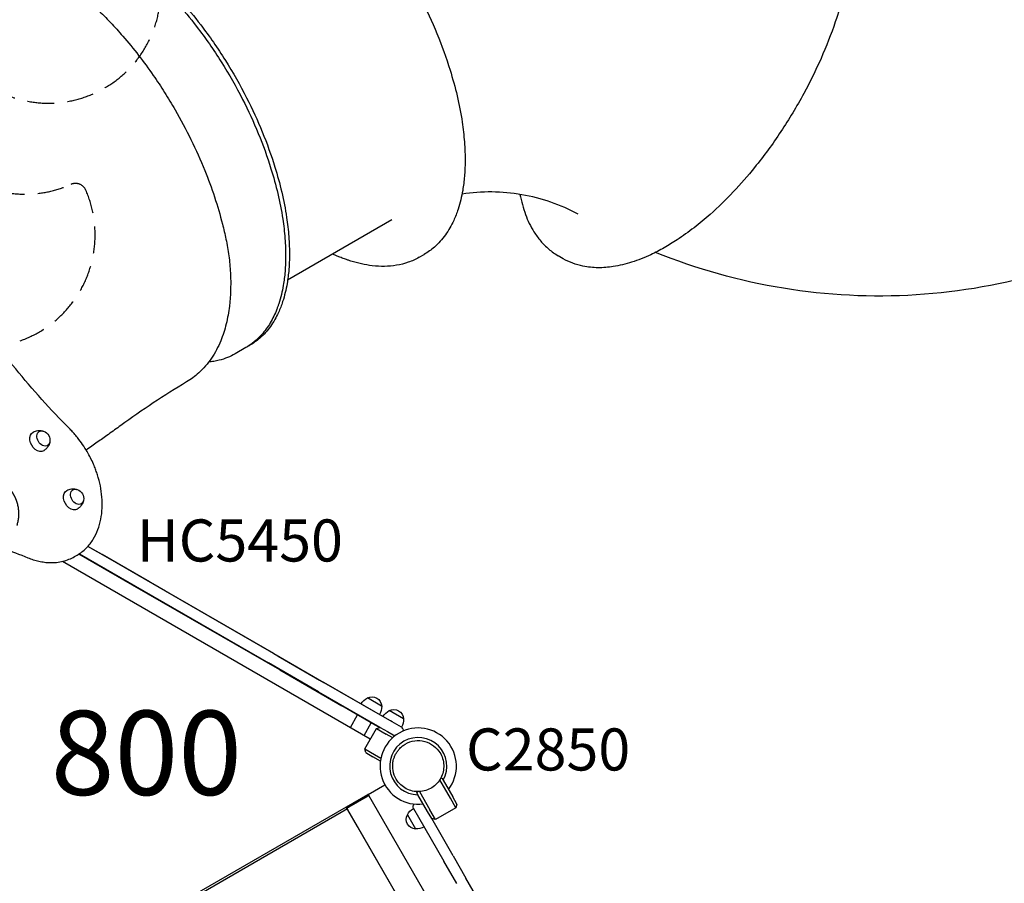
# Model space of a CAD drawing. Units: millimetres. Extents: x 0 to 59400, y 0 to 21000.
# Drawn here: x 10502 to 12256, y 13718 to 15257 of the extents above; entities that cross this region are included whole.
import ezdxf

# ---------------------------------------------------------------- set-up
doc = ezdxf.new("R2010")
doc.units = ezdxf.units.MM
doc.header["$LTSCALE"] = 15
doc.linetypes.add('HIDDEN2', pattern=[4.7625, 3.175, -1.5875])
doc.layers.get('DEFPOINTS').update_dxf_attribs({"lineweight": 50})
for name, color, linetype in [('P001', 131, 'Continuous'), ('P901', 135, 'Continuous'), ('P902', 185, 'Continuous'), ('P_3TEXT', 60, 'Continuous')]:
    doc.layers.add(name, color=color, linetype=linetype)
doc.styles.add('BIGFONT', font='simplex.shx', dxfattribs={"bigfont": 'bigfont.shx'})

# ---------------------------------------------------------------- blocks, each defined once
blk = doc.blocks.new('パックステップ下')
at = {"layer": 'DEFPOINTS', "linetype": 'HIDDEN2'}
blk.add_circle((0, 0.2), 30.2, dxfattribs=at)
at = {"layer": 'P901', "linetype": 'HIDDEN2'}
for centre, radius, start, end in [((0, 0), 200, 141.058, 38.9428), ((-140, 113.1), 20, 50.4792, 141.058), ((0, 282.8), 200, 230.4792, 309.5216), ((140, 113.1), 20, 38.9428, 129.5216)]:
    blk.add_arc(centre, radius, start, end, dxfattribs=at)
blk = doc.blocks.new('3デッキ下')
at = {"layer": 'DEFPOINTS'}
for centre in [(0, 0), (779.4, -450), (0, -900)]:
    blk.add_circle(centre, 38.1, dxfattribs=at)
at = {"layer": 'P901', "linetype": 'HIDDEN2'}
for p, q in [((43.4, 26.8), (37.8, 23.5)), ((39.3, 20.9), (44.9, 24.2)), ((46, 28.3), (43.4, 26.8)), ((44.9, 24.2), (47.5, 25.7)), ((-44.9, -24.2), (-47.5, -25.7)), ((-46, -28.3), (-43.4, -26.8)), ((-39.3, -20.9), (-44.9, -24.2)), ((-43.4, -26.8), (-37.8, -23.5)), ((740.4, -428.6), (38, -23.1)), ((1, -44.5), (1, -855.5)), ((777.9, -399), (777.9, -396)), ((777.9, -405.5), (777.9, -399)), ((780.9, -396), (780.9, -399)), ((780.9, -399), (780.9, -405.5)), ((38, -876.9), (740.4, -471.4)), ((777.9, -501), (777.9, -494.5)), ((777.9, -504), (777.9, -501)), ((780.9, -494.5), (780.9, -501)), ((780.9, -501), (780.9, -504)), ((-47.5, -874.3), (-44.9, -875.8)), ((-43.4, -873.2), (-46, -871.7)), ((-44.9, -875.8), (-39.3, -879.1)), ((-37.8, -876.5), (-43.4, -873.2)), ((37.8, -923.5), (43.4, -926.8)), ((44.9, -924.2), (39.3, -920.9)), ((43.4, -926.8), (46, -928.3)), ((47.5, -925.7), (44.9, -924.2))]:
    blk.add_line(p, q, dxfattribs=at)
for centre, radius, start, end in [((0, 0), 68, 71.3757, 168.6243), ((0, 0), 68, 31.264, 55.2813), ((0, 0), 44.5, 86.1366, 153.8634), ((0, 0), 44.5, 62, 86.1366), ((0, 0), 44.5, 31.9317, 62), ((0, 0), 44.5, 153.8634, 178), ((0, 0), 44.5, 333.8634, 28.0683), ((0, 0), 68, 329.1574, 28.736), ((0, 0), 44.5, 178, 208.0683), ((0, 0), 68, 184.7187, 208.736), ((0, 0), 44.5, 211.9317, 266.1366), ((0, 0), 44.5, 266.1366, 333.8634), ((0, 0), 68, 211.264, 270.8426), ((779.4, -450), 68, 91.264, 150.8426), ((779.4, -450), 68, 64.7187, 88.736), ((779.4, -450), 68, 311.3757, 48.6243), ((779.4, -450), 44.5, 91.9317, 146.1366), ((779.4, -450), 44.5, 58, 88.0683), ((779.4, -450), 44.5, 33.8634, 58), ((779.4, -450), 44.5, 146.1366, 213.8634), ((779.4, -450), 44.5, 326.1366, 33.8634), ((779.4, -450), 68, 209.1312, 268.736), ((779.4, -450), 44.5, 213.8634, 268.0683), ((779.4, -450), 44.5, 271.9317, 302), ((779.4, -450), 44.5, 302, 326.1366), ((779.4, -450), 68, 271.264, 295.2813), ((0, -900), 68, 89.1574, 148.736), ((0, -900), 44.5, 93.8634, 148.0683), ((0, -900), 44.5, 26.1366, 93.8634), ((0, -900), 68, 151.264, 175.2813), ((0, -900), 68, 331.264, 30.8688), ((0, -900), 44.5, 151.9317, 182), ((0, -900), 44.5, 331.9317, 26.1366), ((0, -900), 44.5, 182, 206.1366), ((0, -900), 68, 191.3757, 288.6243), ((0, -900), 44.5, 206.1366, 273.8634), ((0, -900), 44.5, 298, 328.0683), ((0, -900), 44.5, 273.8634, 298), ((0, -900), 68, 304.7187, 328.736)]:
    blk.add_arc(centre, radius, start, end, dxfattribs=at)
for points, knots in [([(21.7, 64.4), (21.7, 64.4), (21.7, 64.4), (22.8, 64.1), (23.9, 63.7), (25.6, 63), (26.2, 62.7), (27.4, 62.2), (28, 61.9), (28.8, 61.5), (29.2, 61.3), (29.8, 61), (30.1, 60.9), (30.7, 60.6), (31, 60.4), (32, 59.9), (32.6, 59.6), (35.1, 58.2), (37, 57.1), (38.7, 55.9), (38.7, 55.9), (38.7, 55.9)], [-1.90199, -1.90199, -1.90199, -1.90199, -1.897149, -1.897149, -1.559121, -1.559121, -1.349056, -1.349056, -1.165939, -1.165939, -1.057621, -1.057621, -0.962888, -0.962888, -0.847145, -0.847145, -0.639426, -0.639426, 0, 0, 0.005342, 0.005342, 0.005342, 0.005342]), ([(58.1, 35.3), (58.1, 35.3), (58.1, 35.2), (57.8, 35.1), (57.6, 35), (57.1, 34.7), (56.8, 34.5), (56.6, 34.4)], [1.7773922, 1.7773922, 1.7773922, 1.7773922, 1.8884555, 1.8884555, 1.9995327, 1.9995327, 2.1070009, 2.1070009, 2.1070009, 2.1070009]), ([(58.1, 31.8), (58.3, 31.9), (58.6, 32.1), (59.1, 32.4), (59.3, 32.5), (59.6, 32.6), (59.6, 32.7), (59.6, 32.7)], [-0.3296087, -0.3296087, -0.3296087, -0.3296087, -0.2221405, -0.2221405, -0.1110633, -0.1110633, 0, 0, 0, 0]), ([(-67.8, -5.6), (-67.8, -5.6), (-67.8, -5.6), (-67.9, -3.4), (-68, -1.3), (-67.9, 1.6), (-67.9, 2.3), (-67.8, 3.3), (-67.8, 3.7), (-67.8, 4.4), (-67.8, 4.7), (-67.7, 5.4), (-67.7, 5.8), (-67.6, 6.7), (-67.5, 7.4), (-67.4, 8.7), (-67.3, 9.4), (-67.1, 11.2), (-66.9, 12.3), (-66.7, 13.4), (-66.7, 13.4), (-66.7, 13.4)], [-1.905243, -1.905243, -1.905243, -1.905243, -1.899893, -1.899893, -1.259542, -1.259542, -1.051523, -1.051523, -0.935612, -0.935612, -0.840743, -0.840743, -0.732268, -0.732268, -0.548886, -0.548886, -0.338517, -0.338517, 0, 0, 0.004848, 0.004848, 0.004848, 0.004848]), ([(-58.1, -35.3), (-58.1, -35.3), (-58.1, -35.2), (-57.8, -35.1), (-57.6, -35), (-57.1, -34.7), (-56.8, -34.5), (-56.6, -34.4)], [0, 0, 0, 0, 0.1110633, 0.1110633, 0.2221405, 0.2221405, 0.3296087, 0.3296087, 0.3296087, 0.3296087]), ([(777.9, -383.8), (777.9, -383.5), (777.9, -383.1), (777.9, -382.6), (777.9, -382.4), (777.9, -382.1), (777.9, -382), (777.9, -382)], [-0.3296087, -0.3296087, -0.3296087, -0.3296087, -0.2221405, -0.2221405, -0.1110633, -0.1110633, 0, 0, 0, 0]), ([(780.9, -382), (780.9, -382), (780.9, -382.1), (780.9, -382.4), (780.9, -382.6), (780.9, -383.1), (780.9, -383.5), (780.9, -383.8)], [1.7773922, 1.7773922, 1.7773922, 1.7773922, 1.8884555, 1.8884555, 1.9995327, 1.9995327, 2.1070009, 2.1070009, 2.1070009, 2.1070009]), ([(824.4, -399), (824.4, -399), (824.3, -399), (823.5, -398.2), (822.6, -397.5), (821.2, -396.4), (820.6, -396), (819.6, -395.2), (819.1, -394.8), (818.3, -394.3), (818, -394.1), (817.4, -393.7), (817.1, -393.5), (816.5, -393.1), (816.2, -392.9), (815.3, -392.3), (814.7, -392), (812.3, -390.5), (810.4, -389.4), (808.5, -388.5), (808.5, -388.5), (808.5, -388.5)], [-1.90199, -1.90199, -1.90199, -1.90199, -1.897149, -1.897149, -1.559121, -1.559121, -1.349056, -1.349056, -1.165939, -1.165939, -1.057621, -1.057621, -0.962888, -0.962888, -0.847145, -0.847145, -0.639426, -0.639426, 0, 0, 0.005342, 0.005342, 0.005342, 0.005342]), ([(808.5, -511.5), (808.5, -511.5), (808.5, -511.5), (810.4, -510.6), (812.3, -509.5), (814.7, -508), (815.3, -507.7), (816.2, -507.1), (816.5, -506.9), (817.1, -506.5), (817.4, -506.3), (818, -505.9), (818.3, -505.7), (819.1, -505.2), (819.6, -504.8), (820.6, -504), (821.2, -503.6), (822.6, -502.5), (823.5, -501.8), (824.3, -501), (824.4, -501), (824.4, -501)], [-1.905243, -1.905243, -1.905243, -1.905243, -1.899893, -1.899893, -1.259542, -1.259542, -1.051523, -1.051523, -0.935612, -0.935612, -0.840743, -0.840743, -0.732268, -0.732268, -0.548886, -0.548886, -0.338517, -0.338517, 0, 0, 0.004848, 0.004848, 0.004848, 0.004848]), ([(777.9, -518), (777.9, -518), (777.9, -517.9), (777.9, -517.6), (777.9, -517.4), (777.9, -516.9), (777.9, -516.5), (777.9, -516.2)], [0, 0, 0, 0, 0.1110633, 0.1110633, 0.2221405, 0.2221405, 0.3296087, 0.3296087, 0.3296087, 0.3296087]), ([(-59.6, -867.3), (-59.6, -867.3), (-59.6, -867.4), (-59.3, -867.5), (-59.1, -867.6), (-58.6, -867.9), (-58.3, -868.1), (-58.1, -868.2)], [1.7773922, 1.7773922, 1.7773922, 1.7773922, 1.8884555, 1.8884555, 1.9995327, 1.9995327, 2.1070009, 2.1070009, 2.1070009, 2.1070009]), ([(-56.6, -865.6), (-56.8, -865.5), (-57.1, -865.3), (-57.6, -865), (-57.8, -864.9), (-58.1, -864.8), (-58.1, -864.7), (-58.1, -864.7)], [-0.3296087, -0.3296087, -0.3296087, -0.3296087, -0.2221405, -0.2221405, -0.1110633, -0.1110633, 0, 0, 0, 0]), ([(-66.7, -913.4), (-66.7, -913.4), (-66.7, -913.4), (-66.9, -912.3), (-67.1, -911.2), (-67.3, -909.4), (-67.4, -908.7), (-67.5, -907.4), (-67.6, -906.7), (-67.7, -905.8), (-67.7, -905.4), (-67.8, -904.7), (-67.8, -904.4), (-67.8, -903.7), (-67.8, -903.3), (-67.9, -902.3), (-67.9, -901.6), (-68, -898.7), (-67.9, -896.6), (-67.8, -894.4), (-67.8, -894.4), (-67.8, -894.4)], [-1.90199, -1.90199, -1.90199, -1.90199, -1.897149, -1.897149, -1.559121, -1.559121, -1.349056, -1.349056, -1.165939, -1.165939, -1.057621, -1.057621, -0.962888, -0.962888, -0.847145, -0.847145, -0.639426, -0.639426, 0, 0, 0.005342, 0.005342, 0.005342, 0.005342]), ([(59.6, -932.7), (59.6, -932.7), (59.6, -932.6), (59.3, -932.5), (59.1, -932.4), (58.6, -932.1), (58.3, -931.9), (58.1, -931.8)], [0, 0, 0, 0, 0.1110633, 0.1110633, 0.2221405, 0.2221405, 0.3296087, 0.3296087, 0.3296087, 0.3296087]), ([(38.7, -955.9), (38.7, -955.9), (38.7, -955.9), (37, -957.1), (35.1, -958.2), (32.6, -959.6), (32, -959.9), (31, -960.4), (30.7, -960.6), (30.1, -960.9), (29.8, -961), (29.2, -961.3), (28.8, -961.5), (28, -961.9), (27.4, -962.2), (26.2, -962.7), (25.6, -963), (23.9, -963.7), (22.8, -964.1), (21.7, -964.4), (21.7, -964.4), (21.7, -964.4)], [-1.905243, -1.905243, -1.905243, -1.905243, -1.899893, -1.899893, -1.259542, -1.259542, -1.051523, -1.051523, -0.935612, -0.935612, -0.840743, -0.840743, -0.732268, -0.732268, -0.548886, -0.548886, -0.338517, -0.338517, 0, 0, 0.004848, 0.004848, 0.004848, 0.004848])]:
    blk.add_open_spline(points, degree=3, knots=knots, dxfattribs=at)
for points, weights in [([(56.6, 34.4), (50.7, 31), (46, 28.3)], [1.00137883951, 1.00587299116, 1]), ([(47.5, 25.7), (52.2, 28.4), (58.1, 31.8)], [1, 1.00518025879, 1]), ([(-47.5, -25.7), (-52.2, -28.4), (-59.6, -32.7)], [1, 1.0058729913, 1.00137883954]), ([(-56.6, -34.4), (-50.7, -31), (-46, -28.3)], [1, 1.0051802588, 1]), ([(777.9, -396), (777.9, -390.5), (777.9, -383.8)], [1, 1.00518025879, 1]), ([(780.9, -383.8), (780.9, -390.5), (780.9, -396)], [1.00137883951, 1.00587299116, 1]), ([(777.9, -516.2), (777.9, -509.5), (777.9, -504)], [1, 1.0051802588, 1]), ([(780.9, -504), (780.9, -509.5), (780.9, -518)], [1, 1.0058729913, 1.00137883954]), ([(-58.1, -868.2), (-52.2, -871.6), (-47.5, -874.3)], [1.00137883951, 1.00587299116, 1]), ([(-46, -871.7), (-50.7, -869), (-56.6, -865.6)], [1, 1.00518025879, 1]), ([(46, -928.3), (50.7, -931), (58.1, -935.3)], [1, 1.0058729913, 1.00137883954]), ([(58.1, -931.8), (52.2, -928.4), (47.5, -925.7)], [1, 1.0051802588, 1])]:
    blk.add_rational_spline(points, weights, degree=2, dxfattribs=at)

msp = doc.modelspace()

# ---------------------------------------------------------------- linework, layer by layer
at = {"layer": 'P001'}
for p, q in [((11165.2, 14900.1), (10979.4, 14792.8)), ((11213.7, 14833.4), (11222.7, 14838.6)), ((11470.5, 14830.8), (11461.5, 14836)), ((10904.7, 14672.4), (10885.9, 14661.5)), ((10912.2, 14676.7), (10910.7, 14675.8)), ((10649.1, 14303.6), (10623.6, 14318.3)), ((10663.1, 14295.5), (10623.6, 14318.3)), ((10599.9, 14300.1), (10604.2, 14302.6)), ((10703.2, 14249.3), (10607.5, 14304.6)), ((10608.4, 14305.2), (10639.6, 14287.2)), ((10733, 14255.2), (10649.1, 14303.6)), ((10762, 14238.5), (10663.1, 14295.5)), ((11126.6, 13974.8), (10578.1, 14291.5)), ((10639.6, 14287.2), (10723.5, 14238.7)), ((10965.2, 14098), (10703.2, 14249.3)), ((10954.6, 14127.2), (10733, 14255.2)), ((10723.5, 14238.7), (10945.1, 14110.8)), ((10962.2, 14122.9), (10762, 14238.5)), ((10954.6, 14127.2), (11043.8, 14075.8)), ((10962.2, 14122.9), (11036.4, 14080)), ((11034.3, 14059.3), (10945.1, 14110.8)), ((10965.2, 14098), (11075.7, 14034.2)), ((11149.1, 14014.9), (11036.4, 14080)), ((11153.3, 14012.5), (11043.8, 14075.8)), ((11034.3, 14059.3), (11143.8, 13996)), ((11135.3, 13999.8), (11075.7, 14034.2)), ((11146.8, 14033.6), (11121.4, 14048.3)), ((11091.1, 13995.3), (11104.1, 14017.8)), ((11185.8, 14011.1), (11160.4, 14025.8)), ((11160.4, 14025.8), (11160.4, 14025.8)), ((11115.4, 13981.3), (11128.4, 14003.8)), ((11143.1, 13995.3), (11135.3, 13999.8)), ((11162.7, 14007.1), (11153.3, 14012.5)), ((11165.6, 14005.4), (11162.7, 14007.1)), ((11182, 13995.9), (11165.6, 14005.4)), ((11182, 13995.9), (11165.6, 14005.4)), ((11116.6, 13957.5), (11137.6, 13993.9)), ((11137.6, 13993.9), (11144.4, 13995.7)), ((11137.6, 13993.9), (11154.9, 13983.9)), ((11143.8, 13996), (11144.4, 13995.7)), ((11144.4, 13995.7), (11157.4, 13988.2)), ((11166.5, 13977.2), (11154.9, 13983.9)), ((11157.4, 13988.2), (11170.6, 13980.6)), ((11116.6, 13957.5), (11133.9, 13947.5)), ((11118.4, 13950.7), (11116.6, 13957.5)), ((11118.4, 13950.7), (11131.4, 13943.2)), ((11133.9, 13947.5), (11145.5, 13940.8)), ((11144.6, 13935.6), (11131.4, 13943.2)), ((11122.7, 13876.3), (11152.6, 13893.5)), ((11269.2, 13869.6), (11250.3, 13902.2)), ((11251.8, 13904.6), (11254, 13905.9)), ((11254, 13905.9), (11256.4, 13901.7)), ((11256.4, 13901.7), (11273.5, 13872.1)), ((11084, 13853.9), (11122.5, 13876.2)), ((11122.7, 13876.3), (11122.5, 13876.2)), ((11122.7, 13876.3), (11123.9, 13874.3)), ((11209, 13879.9), (11211.2, 13881.2)), ((11209, 13879.9), (11211.4, 13875.7)), ((11228.5, 13846.1), (11211.4, 13875.7)), ((11214, 13881.2), (11232.8, 13848.6)), ((11088.9, 13854.1), (11119.9, 13872)), ((11119.9, 13872), (11123.9, 13874.3)), ((11119.9, 13872), (11119.9, 13872)), ((11559.8, 13119.3), (11123.9, 13874.3)), ((11123.9, 13874.3), (11123.9, 13874.3)), ((11279.2, 13852.3), (11269.2, 13869.6)), ((11281, 13859.1), (11273.5, 13872.1)), ((11281, 13859.1), (11279.2, 13852.3)), ((11083.7, 13853.8), (10559.8, 13551.3)), ((11085.8, 13850.3), (10561.8, 13547.8)), ((11084, 13853.9), (11083.7, 13853.8)), ((11084.9, 13851.8), (11083.7, 13853.8)), ((11085.1, 13851.9), (11084, 13853.9)), ((11085.1, 13851.9), (11084.9, 13851.8)), ((11520.8, 13096.8), (11084.9, 13851.8)), ((11085.8, 13850.3), (11084.9, 13851.8)), ((11085.1, 13851.9), (11088.9, 13854.1)), ((11086.8, 13848.6), (11085.8, 13850.3)), ((11103.9, 13818.9), (11086.8, 13848.6)), ((11192.7, 13840.1), (11207.4, 13814.7)), ((11203.5, 13851.3), (11212.5, 13835.8)), ((11203.5, 13851.3), (11212.5, 13835.8)), ((11236, 13833.1), (11228.5, 13846.1)), ((11242.8, 13831.3), (11232.8, 13848.6)), ((11279.2, 13852.3), (11242.8, 13831.3)), ((11212.5, 13835.8), (11257.6, 13757.6)), ((11242.8, 13831.3), (11236, 13833.1)), ((11274.1, 13767.1), (11236, 13833.1)), ((11195.8, 13659.8), (11103.9, 13818.9)), ((11280.6, 13717.8), (11257.6, 13757.6)), ((11274.1, 13767.1), (11297, 13727.3)), ((11336.9, 13658.3), (11297, 13727.3))]:
    msp.add_line(p, q, dxfattribs=at)
for points in [[(10369.2, 15356.5, -0.058201), (10398.3, 15368.5, -0.053169), (10429.4, 15373.7, -0.044922), (10459.1, 15372.9, -0.034838), (10488.4, 15367.4, -0.034505), (10520.8, 15356.4, -0.025249), (10551.6, 15341.7, -0.024221), (10581.7, 15323.4, -0.023402), (10610, 15302.4, -0.011561), (10625.6, 15289, -0.008139), (10640.7, 15275, -0.011732), (10663.7, 15251.8, -0.010743), (10685.7, 15227.5, -0.014128), (10713.9, 15193.2, -0.012923), (10740.1, 15157.5, -0.0106), (10760.2, 15127.3, -0.010341), (10778.9, 15096.3)], [(11969.1, 15299.4, -0.016513), (11955, 15252.9, -0.022075), (11929.6, 15187.9, -0.01977), (11898.8, 15125.3, -0.022295), (11858, 15057.4, -0.023758), (11811.2, 14993.5, -0.018667), (11773.3, 14950.1, -0.022416), (11731.9, 14909.9, -0.016217), (11703.3, 14886.1, -0.019965), (11673, 14864.4, -0.015957), (11650.1, 14850.4, -0.019745), (11626.3, 14838.1, -0.014965), (11609.4, 14830.8, -0.017752), (11592.2, 14824.6, -0.017738), (11576, 14820.1, -0.02115), (11559.5, 14816.8, -0.038852), (11532.4, 14814.8, -0.050848), (11505.4, 14817.7, -0.038064), (11487.4, 14822.9, -0.041308), (11470.5, 14830.8)], [(10781.1, 15288.2, -0.018369), (10817.3, 15244.6, -0.023333), (10861.2, 15181.5, -0.022477), (10899.1, 15114.7, -0.019907), (10927.1, 15054.1, -0.022759), (10949.7, 14991.3, -0.017034), (10961.9, 14946.9, -0.020926), (10970.6, 14901.6, -0.017544), (10974.6, 14867.2, -0.022027), (10975.8, 14832.7, -0.017758), (10974.7, 14808, -0.022337), (10971.6, 14783.4, -0.01681), (10968.2, 14766.9, -0.019991), (10963.6, 14750.7, -0.006696), (10961.9, 14745.7, -0.007098), (10960, 14740.7, -0.038989), (10948.5, 14716.8, -0.050814), (10932.9, 14695.4, -0.037963), (10919.7, 14682.7, -0.041191), (10904.7, 14672.4)], [(10788.5, 15291.3, -0.018298), (10824.5, 15247.6, -0.023263), (10868.4, 15184.4, -0.022443), (10906.2, 15117.6, -0.019874), (10934.1, 15056.9, -0.022749), (10956.7, 14994.1, -0.01701), (10968.8, 14949.7, -0.020918), (10977.5, 14904.5, -0.017512), (10981.4, 14870.3, -0.021988), (10982.6, 14835.8, -0.017705), (10981.5, 14811.2, -0.022307), (10978.4, 14786.8, -0.016751), (10975, 14770.4, -0.01993), (10970.5, 14754.4, -0.013336), (10967, 14744.6, -0.014994), (10962.9, 14735, -0.046365), (10948.7, 14710.3, -0.059652), (10929.7, 14689.2, -0.02381), (10921.2, 14682.5, -0.024659), (10912.2, 14676.7)], [(11216.5, 15294.8, -0.019872), (11245.4, 15232.1, -0.022748), (11268.7, 15167.1, -0.017008), (11281.3, 15121.1, -0.020917), (11290.3, 15074.3, -0.017511), (11294.3, 15038.9, -0.021986), (11295.5, 15003.3, -0.017702), (11294.4, 14977.8, -0.022305), (11291.2, 14952.6, -0.016748), (11287.7, 14935.6, -0.019927), (11283, 14919, -0.013333), (11279.4, 14908.9, -0.014992), (11275.2, 14899, -0.046359), (11260.5, 14873.4, -0.05966), (11240.8, 14851.6, -0.023813), (11232, 14844.7, -0.024661), (11222.7, 14838.6)], [(10590.6, 14528.3, -0.024912), (10494.9, 14634.5, -0.02345), (10409.8, 14749.4, -0.026779), (10325.3, 14891.4, -0.027233), (10256.6, 15041.8, -0.017105), (10222.8, 15137.1, -0.018102), (10195.8, 15234.6)], [(10778.9, 15096.3, -0.017204), (10807.2, 15043.2, -0.017878), (10831.7, 14988.2, -0.015783), (10849.1, 14940.9, -0.017633), (10863.2, 14892.6, -0.005024), (10866.5, 14879.2, -0.006182), (10869.4, 14865.8, -0.016697), (10874.6, 14836, -0.0219), (10877.4, 14805.8, -0.013064), (10877.9, 14785.7, -0.014284), (10877.3, 14765.5, -0.007367), (10876.6, 14755.9, -0.008005), (10875.6, 14746.3, -0.029002), (10869.9, 14714.8, -0.038691), (10860.1, 14684.4, -0.049319), (10843.7, 14653.7, -0.061361), (10821, 14627.4, -0.024574), (10810.6, 14618.8, -0.024682), (10799.4, 14611.3)], [(11496.9, 14910.2, 0.081018), (11396.4, 14945, 0.081171), (11290, 14946.1)], [(11393.3, 14945.6, 0.018875), (11397.5, 14927.3, 0.022798), (11403.2, 14909.5, 0.022955), (11409.9, 14893.8, 0.027529), (11418.2, 14878.8, 0.03615), (11430.2, 14862.3, 0.041707), (11444.7, 14847.9, 0.021864), (11452.8, 14841.6, 0.022556), (11461.5, 14836)], [(11496.9, 14910.2, 0.000001), (11496.9, 14910.2, 0.000001), (11496.9, 14910.2)], [(12549.9, 14899.7, -0.112729), (12098.9, 14766.4, -0.112746), (11634.8, 14842.2)], [(11213.7, 14833.4, -0.046797), (11194.2, 14824.5, -0.042173), (11173.5, 14819.2, -0.039289), (11151.9, 14817.2, -0.032072), (11130.2, 14818.4, -0.025807), (11110.8, 14821.7, -0.020956), (11091.8, 14826.8, -0.002797), (11089.1, 14827.6, -0.002722), (11086.5, 14828.5, -0.008157), (11078.4, 14831.4, -0.007532), (11070.5, 14834.5, -0.005023), (11065.1, 14836.8, -0.004773), (11059.7, 14839.2)], [(10910.7, 14675.8, -0.003933), (10909.2, 14675, -0.00393), (10907.7, 14674.1)], [(10885.9, 14661.5, -0.034793), (10872.1, 14654.8, -0.032778), (10857.4, 14649.9, -0.01952), (10848.1, 14647.9, -0.018222), (10838.6, 14646.6)], [(10799.4, 14611.3, 0.011087), (10740, 14573.8, 0.010366), (10682.2, 14533.8, 0.000598), (10671.1, 14525.8, -0.001248), (10660, 14517.8, -0.003849), (10640.3, 14503.8, -0.003396), (10620.4, 14490.1)], [(10799.4, 14611.3, 0.000001), (10799.4, 14611.3, 0.000001), (10799.4, 14611.3)], [(10525.8, 14521.7, -0.045727), (10529.9, 14523.5, -0.046588), (10534.2, 14524.5, -0.043639), (10538.4, 14524.7, -0.046312), (10542.4, 14524.1, -0.008307), (10543.1, 14523.9, -0.008421), (10543.8, 14523.7)], [(10604.2, 14302.6, 0.065779), (10620.5, 14315.1, 0.058854), (10633.2, 14331.2, 0.048944), (10641.4, 14348.3, 0.040192), (10646.6, 14366.6, 0.037687), (10648.9, 14386.3, 0.031503), (10648.5, 14406.2, 0.029317), (10645.7, 14426.1, 0.026157), (10640.6, 14445.6, 0.011299), (10637.8, 14454, 0.010906), (10634.5, 14462.3, 0.014494), (10629.6, 14473.2, 0.014321), (10624, 14483.9, 0.01797), (10616.3, 14496.7, 0.018118), (10607.6, 14508.9, 0.010891), (10602, 14515.9, 0.011253), (10596.1, 14522.5, 0.005123), (10593.4, 14525.5, 0.005203), (10590.6, 14528.3)], [(10555.6, 14503.4, -0.044621), (10554.3, 14499.7, -0.041753), (10552.5, 14496.3, -0.051436), (10549.5, 14492.5, -0.049999), (10545.7, 14489.4, -0.00557), (10545.2, 14489.1, -0.005629), (10544.8, 14488.8)], [(10585.8, 14417.8, -0.045727), (10589.9, 14419.6, -0.046588), (10594.2, 14420.6, -0.043639), (10598.4, 14420.8, -0.046312), (10602.4, 14420.2, -0.008307), (10603.1, 14420, -0.008421), (10603.8, 14419.8)], [(9754.6, 14392.9, -0.033323), (9901.4, 14410.7, -0.029781), (10049.4, 14409.8, -0.027857), (10195.9, 14392, -0.024468), (10339.9, 14358.9, -0.01469), (10429, 14331, -0.013578), (10516.4, 14298)], [(10615.6, 14399.5, -0.044621), (10614.3, 14395.8, -0.041753), (10612.5, 14392.4, -0.051436), (10609.5, 14388.6, -0.049999), (10605.7, 14385.5, -0.00557), (10605.2, 14385.2, -0.005629), (10604.8, 14384.9)], [(10516.4, 14298, 0.020259), (10526.3, 14294.5, 0.022649), (10536.3, 14291.8, 0.022799), (10546.1, 14290.1, 0.025375), (10556, 14289.3, 0.031304), (10567.6, 14289.8, 0.034543), (10579.1, 14291.8, 0.034831), (10589.8, 14295.2, 0.036141), (10599.9, 14300.1)], [(11175.2, 13899.9, -0.090127), (11168.1, 13914.6, -0.090178), (11166.7, 13930.8, -0.016491), (11167, 13933.8, -0.016353), (11167.6, 13936.7, -0.028622), (11169, 13941.7, -0.028548), (11171, 13946.5, -0.032766), (11174, 13951.7, -0.032685), (11177.6, 13956.4, -0.024691), (11180.6, 13959.7, -0.02446), (11184, 13962.6, -0.004122), (11184.6, 13963, -0.004164), (11185.2, 13963.5)], [(11185.2, 13963.5, -0.198916), (11219.1, 13971.6, -0.198897), (11248.8, 13953.4)], [(11248.8, 13953.4, -0.065559), (11254.5, 13943, -0.065538), (11257.2, 13931.4)], [(11257.2, 13931.4, -0.131653), (11253.5, 13908.2, -0.13165), (11238.7, 13889.9)], [(11193.5, 13885.1, -0.065529), (11183.3, 13891.3, -0.065588), (11175.2, 13899.9)], [(11119.9, 13872, 0.066418), (11120.4, 13872.4, 0.039769), (11120.7, 13872.8, 0.012585), (11120.9, 13873, 0.008934), (11121, 13873.3, 0.014267), (11121.3, 13873.7, 0.006301), (11121.5, 13874.1, 0.005538), (11121.8, 13874.7, -0.001781), (11122, 13875.3, -0.003221), (11122.2, 13875.6, -0.01301), (11122.3, 13875.9, -0.008273), (11122.4, 13876, -0.020138), (11122.5, 13876.2)], [(11238.7, 13889.9, -0.131655), (11216.7, 13881.4, -0.131652), (11193.5, 13885.1)], [(11084, 13853.9, -0.029868), (11084.2, 13853.9, -0.006754), (11084.5, 13853.9, -0.005627), (11084.7, 13853.9, -0.002398), (11085, 13853.9, -0.001577), (11085.8, 13853.8, 0.009255), (11086.5, 13853.8, 0.010586), (11087, 13853.7, 0.019004), (11087.6, 13853.8, 0.033735), (11088.2, 13853.8, 0.061905), (11088.7, 13854, 0.009629), (11088.8, 13854.1, 0.010006), (11088.9, 13854.1)]]:
    msp.add_lwpolyline(points, format="xyb", dxfattribs=at)
msp.add_lwpolyline([(11203.5, 13851.3), (11203.5, 13851.3)], dxfattribs=at)
at = {"layer": 'P001', "extrusion": (-3.92951e-15, -2.98842e-13, -1)}
msp.add_arc((-10538.5, 14507.1, 0), 17.5, 110.1492, 189.8508, dxfattribs=at)
at = {"layer": 'P001', "extrusion": (-4.48829e-15, -2.99204e-13, -1)}
msp.add_arc((-10598.5, 14403.2, 0), 17.5, 110.1492, 189.8508, dxfattribs=at)
at = {"layer": 'P001', "extrusion": (-2.4994e-15, -3.01152e-13, -1)}
msp.add_arc((-11129.4, 14032.7, 0), 17.5, 62.8783, 177.1217, dxfattribs=at)
at = {"layer": 'P001', "extrusion": (-2.56481e-15, -3.01089e-13, -1)}
msp.add_arc((-11135.9, 14022, 0), 30, 30.9336, 61.0817, dxfattribs=at)
at = {"layer": 'P001', "extrusion": (-2.6505e-15, -3.0112e-13, -1)}
msp.add_arc((-11116.9, 14033, 0), 30, 178.9183, 209.0663, dxfattribs=at)
at = {"layer": 'P001', "extrusion": (-2.5507e-15, -3.01059e-13, -1)}
for centre, radius, start, end in [((-11174.9, 13999.5, 0), 30, 30.9316, 61.0817), ((-11168.3, 14010.2, 0), 17.5, 62.8783, 177.1217), ((-11155.8, 14010.5, 0), 30, 178.9183, 209.0684)]:
    msp.add_arc(centre, radius, start, end, dxfattribs=at)
at = {"layer": 'P001', "extrusion": (-2.56535e-15, -3.01085e-13, -1)}
for centre, radius, start, end in [((-11174.9, 13999.5, 0), 30, 30.9316, 61.0817), ((-11168.3, 14010.2, 0), 17.5, 62.8783, 120.0015)]:
    msp.add_arc(centre, radius, start, end, dxfattribs=at)
at = {"layer": 'P001'}
for radius, start, end in [(68, 322.4795, 277.5205), (51, 330.6508, 269.3492), (44.5, 246.4178, 246.4186), (44.5, 246.4178, 246.4186)]:
    msp.add_arc((11212, 13926.7), radius, start, end, dxfattribs=at)
at = {"layer": 'P001', "extrusion": (-2.5055e-15, -3.00981e-13, -1)}
msp.add_arc((-11179, 13990.7, 0), 6, 120, 196.6816, dxfattribs=at)
at = {"layer": 'P001', "extrusion": (5.08e-16, -2.96348e-13, -1)}
msp.add_arc((-11208.7, 13854.3, 0), 6, 330, 51.4213, dxfattribs=at)
at = {"layer": 'P001', "extrusion": (2.3966e-13, -7.10572e-13, -1)}
msp.add_arc((-11208.7, 13854.3, 0), 6, 330, 51.4173, dxfattribs=at)
at = {"layer": 'P001', "extrusion": (1.04839e-15, -2.96036e-13, -1)}
for centre, radius, start, end in [((-11208.2, 13832.1, 0), 17.5, 272.8783, 27.1217), ((-11218.9, 13825.6, 0), 30, 28.9183, 59.0684), ((-11207.9, 13844.7, 0), 30, 240.9316, 271.0817)]:
    msp.add_arc(centre, radius, start, end, dxfattribs=at)
at = {"layer": 'P001', "extrusion": (0, 0, -1)}
for centre, major_axis, start_param, end_param in [((10544.3, 14510.5), (7.3, -12.7), 5.580338, 10.127626), ((10535.1, 14505.2), (9.5, -16.5), 6.266923, 9.44104), ((10604.3, 14406.5), (7.3, -12.7), 5.580338, 10.127626), ((10595.1, 14401.2), (9.5, -16.5), 6.266923, 9.44104)]:
    msp.add_ellipse(centre, major_axis=major_axis, ratio=0.707107, start_param=start_param, end_param=end_param, dxfattribs=at)

# ---------------------------------------------------------------- block references
at = {"layer": 'P001'}
for name, p, rotation in [('パックステップ下', (10553.1, 15308.1), 15.986814278925), ('3デッキ下', (9982.6, 15156.1), 330), ('3デッキ下', (9982.6, 15156.1), 330), ('パックステップ下', (10436.4, 14873.3), 344.572451314387)]:
    msp.add_blockref(name, p, dxfattribs=dict(at, rotation=rotation))

# ---------------------------------------------------------------- texts
at = {"layer": 'P902', "style": 'BIGFONT'}
for s, p in [('HC5450', (10710.9, 14291.3)), ('C2850', (11297.2, 13918.9))]:
    msp.add_text(s, height=75, dxfattribs=at).set_placement(p)
at = {"layer": 'P_3TEXT', "insert": (10727.7, 13930.9), "char_height": 150, "width": 700.07, "attachment_point": 5, "style": 'BIGFONT'}
msp.add_mtext('800', dxfattribs=at)

doc.saveas('drawing.dxf')
